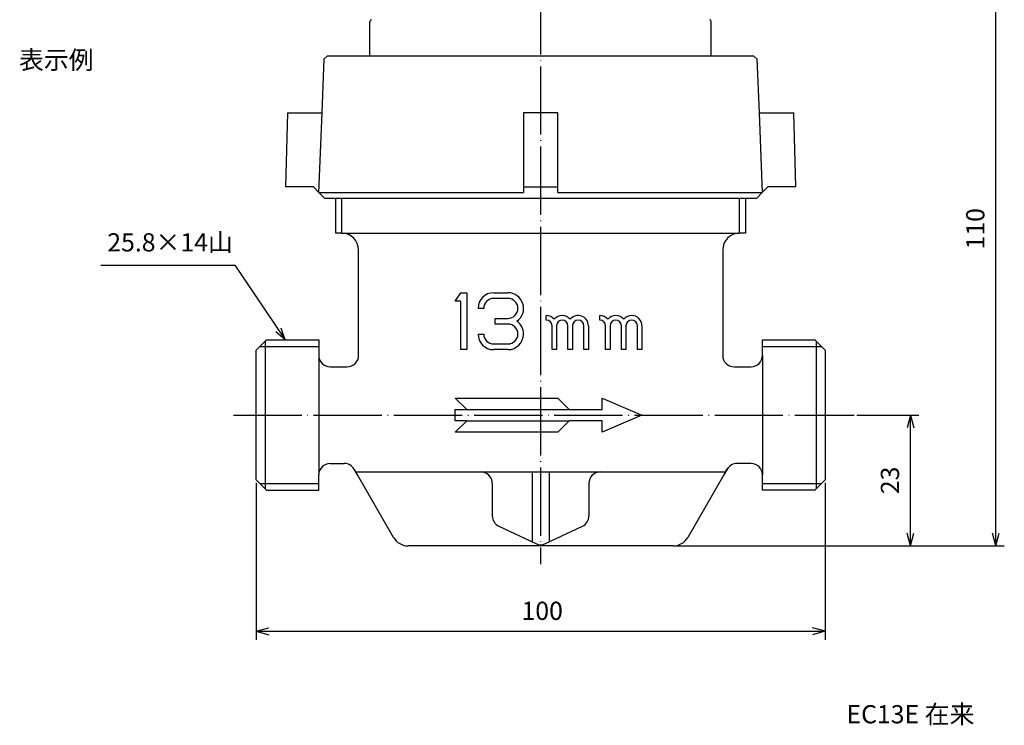
# Model space of a CAD drawing. Units: millimetres. Extents: x 169 to 364, y 313 to 572.
# Drawn here: x 191 to 364, y 313 to 437 of the extents above; entities that cross this region are included whole.
import ezdxf

# ---------------------------------------------------------------- set-up
doc = ezdxf.new("R2010")
doc.units = ezdxf.units.MM
doc.linetypes.add('DOT_CENTER', pattern=[14, 12, -1, 0, -1])
doc.layers.add('1', color=7, linetype='Continuous')
doc.styles.add('CONVERTER_11', font='MS Mincho.ttf', dxfattribs={"width": 0.89})
doc.styles.add('CONVERTER_12', font='txt.shx', dxfattribs={"width": 0.9})
doc.dimstyles.new('ME10_DIM_10', dxfattribs={"dimtxt": 3.2, "dimasz": 2.24, "dimexe": 1.5, "dimexo": 0.5, "dimgap": 1, "dimtad": 1, "dimdec": 9, "dimdsep": 46, "dimtxsty": 'CONVERTER_12', "dimblk1": 'OPEN30', "dimblk2": 'OPEN30', "dimsah": 1, "dimcen": 0.09, "dimclrd": 2, "dimclre": 2, "dimclrt": 2, "dimadec": 0, "dimazin": 0, "dimtfac": 1, "dimtdec": 4, "dimtix": 1, "dimtmove": 0, "dimatfit": 3, "dimfxl": 1, "dimtolj": 1, "dimtzin": 0, "dimarcsym": 0})
doc.dimstyles.new('ME10_DIM_11', dxfattribs={"dimtxt": 3.2, "dimasz": 2.24, "dimexe": 1.5, "dimexo": 0.5, "dimgap": 1, "dimtad": 1, "dimdec": 6, "dimdsep": 46, "dimtxsty": 'CONVERTER_12', "dimblk1": 'OPEN30', "dimblk2": 'OPEN30', "dimsah": 1, "dimcen": 0.09, "dimclrd": 2, "dimclre": 2, "dimclrt": 2, "dimadec": 0, "dimazin": 0, "dimtfac": 1, "dimtdec": 4, "dimtix": 1, "dimtmove": 0, "dimatfit": 3, "dimfxl": 1, "dimtolj": 1, "dimtzin": 0, "dimarcsym": 0})
doc.dimstyles.new('ME10_DIM_13', dxfattribs={"dimtxt": 3.2, "dimasz": 2.24, "dimexe": 1.5, "dimexo": 0.5, "dimgap": 1, "dimtad": 1, "dimdec": 6, "dimdsep": 46, "dimtxsty": 'CONVERTER_12', "dimblk1": 'OPEN30', "dimblk2": 'OPEN30', "dimsah": 1, "dimcen": 0.09, "dimclrd": 2, "dimclre": 2, "dimclrt": 2, "dimadec": 0, "dimazin": 0, "dimtfac": 1, "dimtdec": 4, "dimtix": 1, "dimtmove": 0, "dimatfit": 3, "dimfxl": 1, "dimtolj": 1, "dimtzin": 0, "dimarcsym": 0})

# ---------------------------------------------------------------- blocks, each defined once
blk = doc.blocks.new('*D1')
at = {"layer": '1', "color": 2, "linetype": 'Continuous'}
for p, q in [((288.3, 454.26), (364.5, 454.26)), ((363, 344.26), (363, 454.26)), ((306.77, 344.26), (364.5, 344.26))]:
    blk.add_line(p, q, dxfattribs=at)
at = {"layer": '1', "color": 2}
for p, q in [((363, 454.26), (362.4, 452.02)), ((363, 454.26), (363.6, 452.02)), ((363, 344.26), (362.4, 346.5)), ((363, 344.26), (363.6, 346.5))]:
    blk.add_line(p, q, dxfattribs=at)
at = {"layer": '1', "color": 2, "insert": (362, 396.38), "char_height": 3.2, "attachment_point": 7, "rotation": 90, "line_spacing_factor": 0.60024, "style": 'CONVERTER_12'}
blk.add_mtext('110', dxfattribs=at)
blk = doc.blocks.new('_OPEN30')
at = {"color": 0, "linetype": 'ByBlock', "lineweight": -2}
for p, q in [((-1, 0.267949), (0, 0)), ((0, 0), (-1, -0.267949)), ((0, 0), (-1, 0))]:
    blk.add_line(p, q, dxfattribs=at)
blk = doc.blocks.new('*D3')
at = {"layer": '1', "color": 2, "linetype": 'Continuous'}
for p, q in [((338.59, 367.26), (349.5, 367.26)), ((348, 344.26), (348, 367.26)), ((306.77, 344.26), (349.5, 344.26))]:
    blk.add_line(p, q, dxfattribs=at)
at = {"layer": '1', "color": 2}
for p, q in [((348, 367.26), (347.4, 365.02)), ((348, 367.26), (348.6, 365.02)), ((348, 344.26), (347.4, 346.5)), ((348, 344.26), (348.6, 346.5))]:
    blk.add_line(p, q, dxfattribs=at)
at = {"layer": '1', "color": 2, "insert": (347, 353.36), "char_height": 3.2, "attachment_point": 7, "rotation": 90, "line_spacing_factor": 0.60024, "style": 'CONVERTER_12'}
blk.add_mtext('23', dxfattribs=at)
blk = doc.blocks.new('*D5')
at = {"layer": '1', "color": 2, "linetype": 'Continuous'}
for p, q in [((233, 355.36), (233, 327.76)), ((333, 355.36), (333, 327.76)), ((233, 329.26), (333, 329.26))]:
    blk.add_line(p, q, dxfattribs=at)
at = {"layer": '1', "color": 2}
for p, q in [((233, 329.26), (235.24, 329.86)), ((233, 329.26), (235.24, 328.66)), ((333, 329.26), (330.76, 329.86)), ((333, 329.26), (330.76, 328.66))]:
    blk.add_line(p, q, dxfattribs=at)
at = {"layer": '1', "color": 2, "insert": (279.64, 330.26), "char_height": 3.2, "attachment_point": 7, "rotation": 0.0001, "line_spacing_factor": 0.60024, "style": 'CONVERTER_12'}
blk.add_mtext('100', dxfattribs=at)

msp = doc.modelspace()

# ---------------------------------------------------------------- linework, layer by layer
at = {"layer": '1', "color": 2, "linetype": 'DOT_CENTER'}
for p, q in [((283, 456.76434748), (283, 400.36434748)), ((283, 400.36434748), (283, 341.03384603)), ((229, 367.26434748), (338.08796928, 367.26434748))]:
    msp.add_line(p, q, dxfattribs=at)
at = {"layer": '1', "color": 7, "linetype": 'Continuous'}
for p, q in [((253, 430.36434748), (253, 436.46434748)), ((313, 430.36434748), (313, 436.46434748)), ((244.6, 420.36434748), (244.98001598, 429.864747)), ((245.5, 430.36434748), (244.98001598, 429.864747)), ((283, 430.36434748), (245.5, 430.36434748)), ((283, 430.36434748), (245.5, 430.36434748)), ((320.5, 430.36434748), (283, 430.36434748)), ((321.01998402, 429.864747), (320.5, 430.36434748)), ((321.01998402, 429.864747), (321.4, 420.36434748)), ((238.5, 420.36434748), (238.13687712, 407.36434748)), ((238.5, 420.36434748), (244.6, 420.36434748)), ((244.03996804, 406.36354843), (244.6, 420.36434748)), ((283, 420.36434748), (280, 420.36434748)), ((280, 420.36434748), (280, 407.36434748)), ((286, 420.36434748), (283, 420.36434748)), ((286, 407.36434748), (286, 420.36434748)), ((286, 407.36434748), (286, 420.36434748)), ((321.4, 420.36434748), (327.5, 420.36434748)), ((321.4, 420.36434748), (321.96003196, 406.36354843)), ((327.86312288, 407.36434748), (327.5, 420.36434748)), ((243.07840064, 407.36434748), (238.13687712, 407.36434748)), ((243.07840064, 407.36434748), (244.03996804, 406.36354843)), ((243.07840064, 407.36434748), (244.03996804, 406.36354843)), ((243.07840064, 407.36434748), (244.03996804, 406.36354843)), ((243.07840064, 407.36434748), (244.03996804, 406.36354843)), ((280, 407.36434748), (280, 406.36354843)), ((280, 407.36434748), (283, 407.36434748)), ((280, 407.36434748), (283, 407.36434748)), ((283, 407.36434748), (286, 407.36434748)), ((283, 407.36434748), (286, 407.36434748)), ((283, 407.36434748), (286, 407.36434748)), ((283, 407.36434748), (286, 407.36434748)), ((286, 406.36354843), (286, 407.36434748)), ((321.96003196, 406.36354843), (322.92159936, 407.36434748)), ((321.96003196, 406.36354843), (322.92159936, 407.36434748)), ((321.96003196, 406.36354843), (322.92159936, 407.36434748)), ((321.96003196, 406.36354843), (322.92159936, 407.36434748)), ((321.96003196, 406.36354843), (322.92159936, 407.36434748)), ((327.86312288, 407.36434748), (322.92159936, 407.36434748)), ((245, 405.36434748), (244.03996804, 406.36354843)), ((244.03996804, 406.36354843), (280, 406.36354843)), ((244.03996804, 406.36354843), (280, 406.36354843)), ((245, 405.36434748), (283, 405.36434748)), ((247, 399.26434748), (247, 405.36434748)), ((283, 405.36434748), (321, 405.36434748)), ((286, 406.36354843), (321.96003196, 406.36354843)), ((319, 405.36434748), (319, 399.26434748)), ((321.96003196, 406.36354843), (321, 405.36434748)), ((248, 399.26434748), (247, 399.26434748)), ((248.0825, 399.26321289), (317.9175, 399.26321289)), ((319, 399.26434748), (318, 399.26434748)), ((319, 399.26434748), (318, 399.26434748)), ((251, 377.76434748), (251, 396.26434748)), ((315, 396.26434748), (315, 377.76434748)), ((268, 387.26434748), (269, 388.76434748)), ((269, 388.76434748), (270, 388.76434748)), ((270, 388.76434748), (270, 378.76434748)), ((274.75, 388.76434748), (277.25, 388.76434748)), ((277.25, 387.76434748), (274.75, 387.76434748)), ((269, 387.26434748), (268, 387.26434748)), ((269, 378.76434748), (269, 387.26434748)), ((273, 386.01434748), (272, 386.01434748)), ((275, 384.26434748), (277.25, 384.26434748)), ((275, 383.26434748), (275, 384.26434748)), ((284, 383.96434748), (284, 384.76434748)), ((293.4, 383.96434748), (293.4, 384.76434748)), ((277.25, 383.26434748), (275, 383.26434748)), ((285, 378.76434748), (285, 382.96434748)), ((285.8, 382.96434748), (285.8, 378.76434748)), ((287.8, 378.76434748), (287.8, 382.96434748)), ((288.6, 382.96434748), (288.6, 378.76434748)), ((290.6, 378.76434748), (290.6, 382.96434748)), ((291.4, 382.96434748), (291.4, 378.76434748)), ((294.4, 378.76434748), (294.4, 382.96434748)), ((295.2, 382.96434748), (295.2, 378.76434748)), ((297.2, 378.76434748), (297.2, 382.96434748)), ((298, 382.96434748), (298, 378.76434748)), ((300, 378.76434748), (300, 382.96434748)), ((300.8, 382.96434748), (300.8, 378.76434748)), ((272, 381.51434748), (273, 381.51434748)), ((233, 378.66434748), (234.82, 380.48434748)), ((234.82, 380.48434748), (244, 380.48434748)), ((244, 380.48434748), (244, 377.76434748)), ((274.75, 379.76434748), (277.25, 379.76434748)), ((322, 377.76434748), (322, 380.48434748)), ((322, 380.48434748), (331.18, 380.48434748)), ((331.18, 380.48434748), (333, 378.66434748)), ((233, 355.86434748), (233, 378.66434748)), ((244, 377.76434748), (244, 356.76434748)), ((270, 378.76434748), (269, 378.76434748)), ((277.25, 378.76434748), (274.75, 378.76434748)), ((285.8, 378.76434748), (285, 378.76434748)), ((288.6, 378.76434748), (287.8, 378.76434748)), ((291.4, 378.76434748), (290.6, 378.76434748)), ((295.2, 378.76434748), (294.4, 378.76434748)), ((298, 378.76434748), (297.2, 378.76434748)), ((300.8, 378.76434748), (300, 378.76434748)), ((322, 377.76434748), (322, 356.76434748)), ((333, 378.66434748), (333, 355.86434748)), ((246, 375.76434748), (249, 375.76434748)), ((317, 375.76434748), (320, 375.76434748)), ((270, 368.26434748), (268, 370.26434748)), ((268, 370.26434748), (286, 370.26434748)), ((286, 370.26434748), (288, 368.26434748)), ((293.8, 370.26434748), (300.8, 367.26434748)), ((293.8, 368.26434748), (293.8, 370.26434748)), ((268, 368.26434748), (270, 368.26434748)), ((268, 366.26434748), (268, 368.26434748)), ((270, 368.26434748), (288, 368.26434748)), ((288, 368.26434748), (293.8, 368.26434748)), ((300.8, 367.26434748), (293.8, 364.26434748)), ((270, 366.26434748), (268, 366.26434748)), ((268, 364.26434748), (270, 366.26434748)), ((270, 366.26434748), (288, 366.26434748)), ((288, 366.26434748), (286, 364.26434748)), ((293.8, 366.26434748), (288, 366.26434748)), ((293.8, 364.26434748), (293.8, 366.26434748)), ((286, 364.26434748), (268, 364.26434748)), ((246, 358.76434748), (248.47372056, 358.76434748)), ((320, 358.76434748), (317.52627944, 358.76434748)), ((244, 354.04434748), (244, 356.76434748)), ((250.78312164, 356.76434748), (250.20577137, 357.76434748)), ((250.4944465, 357.26434748), (272.5, 357.26434748)), ((257.1339746, 345.76434748), (250.78312164, 356.76434748)), ((257.1339746, 345.76434748), (250.78312164, 356.76434748)), ((272.5, 357.26434748), (281.5, 357.26434748)), ((281.5, 357.26434748), (281.5, 344.97343838)), ((281.5, 357.26434748), (284.5, 357.26434748)), ((284.5, 357.26434748), (284.5, 344.97343838)), ((284.5, 357.26434748), (293.5, 357.26434748)), ((293.5, 357.26434748), (315.5055535, 357.26434748)), ((315.21687836, 356.76434748), (308.8660254, 345.76434748)), ((315.79422863, 357.76434748), (315.21687836, 356.76434748)), ((315.5055535, 357.26434748), (315.8782331, 357.90984748)), ((322, 354.04434748), (322, 356.76434748)), ((233, 355.86434748), (234.82, 354.04434748)), ((274.5, 355.26434748), (274.5, 349.54928728)), ((291.5, 355.26434748), (291.5, 349.54928728)), ((333, 355.86434748), (331.18, 354.04434748)), ((234.82, 354.04434748), (244, 354.04434748)), ((331.18, 354.04434748), (322, 354.04434748)), ((275.64524077, 347.74114275), (282.14524077, 344.66841548)), ((283.85475923, 344.66841548), (290.35475923, 347.74114275)), ((306.26794919, 344.26434748), (259.73205081, 344.26434748))]:
    msp.add_line(p, q, dxfattribs=at)
at = {"layer": '1', "color": 2, "linetype": 'Continuous'}
for p, q in [((248.0825, 399.26321289), (248.0825, 405.36434748)), ((317.9175, 405.36434748), (317.9175, 399.26321289)), ((205.68156286, 393.63929689), (229.27712063, 393.63929689)), ((229.27712063, 393.63929689), (238.11587439, 380.46434748)), ((238.11587439, 380.46434748), (237.40482919, 382.5462732)), ((238.11587439, 380.46434748), (236.45912833, 381.91182544)), ((233.6585, 379.32284748), (244, 379.32284748)), ((234.57, 380.23434748), (234.57, 354.29434748)), ((322, 379.32284748), (332.3415, 379.32284748)), ((331.43, 380.23434748), (331.43, 354.29434748)), ((244, 355.20584748), (233.6585, 355.20584748)), ((332.3415, 355.20584748), (322, 355.20584748))]:
    msp.add_line(p, q, dxfattribs=at)
at = {"layer": '1', "color": 7, "linetype": 'Continuous'}
for centre, radius, start, end in [((253.3, 436.46434748), 0.3, 90, 180), ((312.7, 436.46434748), 0.3, 0, 90), ((248, 396.26434748), 3, 88.4241674002, 90), ((248, 396.26434748), 3, 0, 88.4241674002), ((318, 396.26434748), 3, 91.5758325998, 180), ((318, 396.26434748), 3, 90, 91.5758325998), ((274.75, 386.01434748), 2.75, 90, 180), ((274.75, 386.01434748), 1.75, 90, 180), ((277.25, 386.01434748), 2.75, 305.0968012276, 90), ((277.25, 386.01434748), 1.75, 270, 90), ((284, 382.96434748), 1.8, 38.942441269, 90), ((286.8, 382.96434748), 1.8, 38.942441269, 141.057558731), ((289.6, 382.96434748), 1.8, 0, 141.057558731), ((293.4, 382.96434748), 1.8, 38.942441269, 90), ((296.2, 382.96434748), 1.8, 38.942441269, 141.057558731), ((299, 382.96434748), 1.8, 90, 141.057558731), ((299, 382.96434748), 1.8, 0, 90), ((277.25, 381.51434748), 1.75, 270, 90), ((277.25, 381.51434748), 2.75, 0, 54.9031987724), ((284, 382.96434748), 1, 0, 90), ((286.8, 382.96434748), 1, 0, 180), ((289.6, 382.96434748), 1, 0, 180), ((293.4, 382.96434748), 1, 0, 90), ((296.2, 382.96434748), 1, 0, 180), ((299, 382.96434748), 1, 0, 180), ((274.75, 381.51434748), 2.75, 180, 270), ((274.75, 381.51434748), 1.75, 180, 270), ((277.25, 381.51434748), 2.75, 270, 0), ((246, 377.76434748), 2, 180, 270), ((249, 377.76434748), 2, 270, 0), ((317, 377.76434748), 2, 180, 270), ((320, 377.76434748), 2, 270, 0), ((246, 356.76434748), 2, 90, 180), ((248.47372056, 356.76434748), 2, 30, 90), ((317.52627944, 356.76434748), 2, 90, 150), ((320, 356.76434748), 2, 0, 90), ((272.5, 355.26434748), 2, 0, 90), ((293.5, 355.26434748), 2, 90, 180), ((276.5, 349.54928728), 2, 180, 244.6986213746), ((289.5, 349.54928728), 2, 295.3013786254, 0), ((259.73205081, 347.26434748), 3, 210, 270), ((283, 346.47656001), 2, 244.6986213746, 295.3013786254), ((306.26794919, 347.26434748), 3, 270, 330)]:
    msp.add_arc(centre, radius, start, end, dxfattribs=at)

# ---------------------------------------------------------------- texts
at = {"layer": '1', "color": 2, "char_height": 3.2, "attachment_point": 5, "line_spacing_factor": 0.545455, "style": 'CONVERTER_11'}
for s, insert in [('表示例', (197.86214757, 429.28498394)), ('25.8×14山', (217.86214757, 397.21054868)), ('EC13E 在来', (348, 314.26434748))]:
    msp.add_mtext(s, dxfattribs=dict(at, insert=insert))

# ---------------------------------------------------------------- dimensions: what is measured, and where the dimension line sits
at = {"layer": '1'}
for base, p1, dimstyle, picture, middle in [((363, 344.26434748), (287.8, 454.26434748), 'ME10_DIM_10', '*D1', (360.4, 399.26434748)), ((348, 344.26434748), (338.08796928, 367.26434748), 'ME10_DIM_11', '*D3', (345.4, 355.76434748))]:
    dim = msp.add_linear_dim(base=base, p1=p1, p2=(306.26794919, 344.26434748), angle=90, dimstyle=dimstyle, dxfattribs=at)
    dim.commit()
    dim.dimension.update_dxf_attribs({"geometry": picture, "text_midpoint": middle, "text_rotation": 90})
dim = msp.add_linear_dim(base=(233, 329.26434748), p1=(333, 355.86434748), p2=(233, 355.86434748), dimstyle='ME10_DIM_13', dxfattribs=at)
dim.commit()
dim.dimension.update_dxf_attribs({"geometry": '*D5', "text_midpoint": (283, 331.86434748), "text_rotation": 0.0001388889})

doc.saveas('drawing.dxf')
